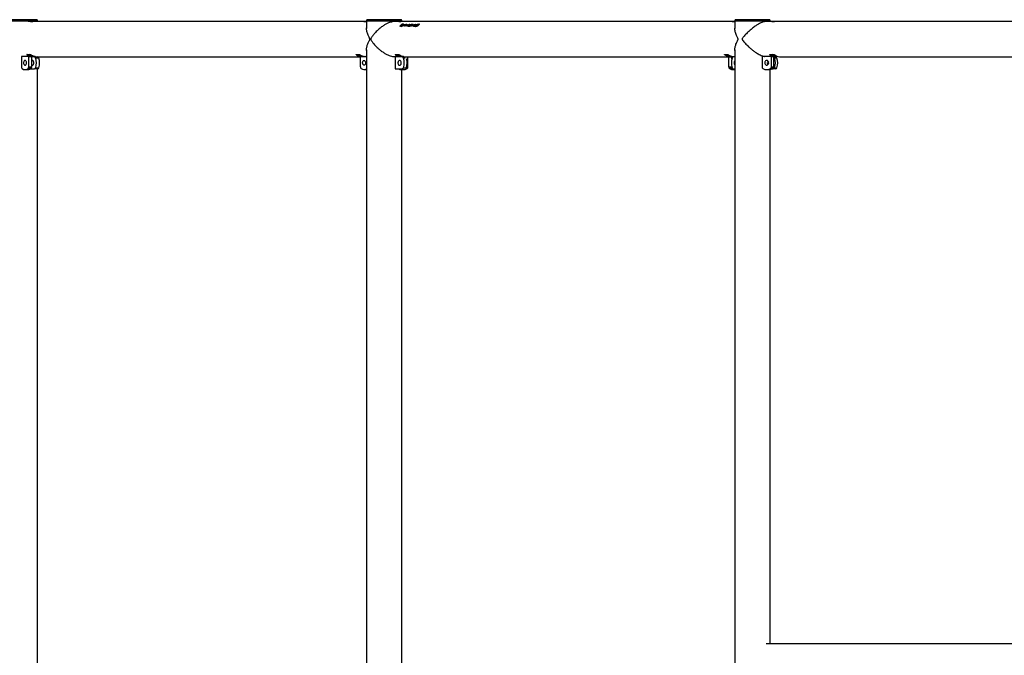
# Model space of a CAD drawing. Units: millimetres. Extents: x 0 to 5940, y 0 to 4206.
# Drawn here: x 861 to 1109, y 808 to 968 of the extents above; entities that cross this region are included whole.
import ezdxf

# ---------------------------------------------------------------- set-up
doc = ezdxf.new("R2010")
doc.units = ezdxf.units.MM
doc.header["$LTSCALE"] = 100

msp = doc.modelspace()

# ---------------------------------------------------------------- linework, layer by layer
at = {"color": 8, "linetype": 'Continuous', "lineweight": 25}
for p, q in [((865.15, 967.99), (856.25, 967.99)), ((949.02, 967.99), (948.06, 967.99)), ((956.96, 967.99), (949.02, 967.99)), ((1042.22, 967.99), (1040.88, 967.99)), ((1049.78, 967.99), (1042.22, 967.99)), ((862.56, 959.34), (862.56, 959.42)), ((863.24, 959.32), (863.49, 959.32)), ((945.53, 959.34), (945.53, 959.42)), ((955.37, 959.34), (955.37, 959.42)), ((956.31, 959.32), (956.05, 959.32)), ((957.7, 958.52), (957.39, 958.52)), ((1038.35, 959.34), (1038.35, 959.42)), ((1049.73, 959.34), (1049.73, 959.42)), ((1050.26, 959.32), (1050.55, 959.32)), ((958.32, 955.88), (957.98, 955.88)), ((958.18, 956.33), (958.5, 956.33)), ((1039.34, 956.33), (1040.12, 956.33)), ((1040.3, 955.88), (1039.52, 955.88))]:
    msp.add_line(p, q, dxfattribs=at)
at = {"color": 7, "linetype": 'Continuous', "lineweight": 25}
for p, q in [((865.15, 967.79), (856.25, 967.79)), ((864.95, 968.19), (856.45, 968.19)), ((863.82, 967.74), (862.79, 967.74)), ((947.84, 967.74), (864.37, 967.74)), ((865.15, 967.79), (865.15, 967.99)), ((865.15, 967.74), (865.15, 967.79)), ((948.07, 967.74), (947.84, 967.74)), ((948.06, 967.99), (948.06, 967.79)), ((949.02, 967.79), (948.06, 967.79)), ((948.07, 967.79), (948.07, 966)), ((949.18, 968.19), (948.26, 968.19)), ((956.96, 967.79), (949.02, 967.79)), ((956.76, 968.19), (949.18, 968.19)), ((956.63, 967.74), (955.26, 967.74)), ((956.96, 967.79), (956.96, 967.99)), ((956.96, 967.73), (956.96, 967.79)), ((957.19, 967.74), (956.96, 967.74)), ((1040.66, 967.74), (957.19, 967.74)), ((1040.88, 967.99), (1040.88, 967.79)), ((1040.88, 967.79), (1040.88, 965.97)), ((1042.22, 967.79), (1040.88, 967.79)), ((1042.36, 968.19), (1041.08, 968.19)), ((1049.78, 967.79), (1042.22, 967.79)), ((1049.58, 968.19), (1042.36, 968.19)), ((1050.55, 967.74), (1048.82, 967.74)), ((1049.77, 967.74), (1049.77, 967.79)), ((1049.78, 967.79), (1049.78, 967.99)), ((1235.83, 967.74), (1051.26, 967.74)), ((863.38, 967.71), (863.94, 967.71)), ((947.41, 967.71), (947.97, 967.71)), ((947.97, 967.71), (948.07, 967.72)), ((956.2, 967.71), (956.75, 967.71)), ((956.59, 966.49), (956.51, 966.49)), ((956.76, 966.53), (956.75, 966.56)), ((956.75, 966.56), (956.76, 966.54)), ((956.77, 966.52), (956.76, 966.54)), ((956.81, 966.5), (956.76, 966.53)), ((956.8, 966.43), (956.76, 966.43)), ((956.81, 966.5), (956.83, 966.48)), ((956.86, 966.64), (956.86, 966.64)), ((956.86, 966.63), (956.87, 966.63)), ((956.87, 966.68), (956.88, 966.67)), ((956.87, 966.63), (956.91, 966.61)), ((956.87, 966.63), (956.88, 966.61)), ((956.88, 966.61), (956.92, 966.6)), ((956.91, 966.61), (956.92, 966.6)), ((956.94, 966.65), (956.99, 966.65)), ((956.94, 966.65), (956.95, 966.63)), ((956.95, 966.63), (956.97, 966.63)), ((956.95, 966.61), (956.96, 966.6)), ((957.02, 966.69), (956.98, 966.69)), ((957.02, 966.87), (957.11, 966.87)), ((957.02, 966.87), (957.03, 966.86)), ((957.02, 966.73), (957.03, 966.72)), ((957.03, 966.86), (957.12, 966.86)), ((957.03, 966.65), (957.14, 966.65)), ((957.03, 966.65), (957.04, 966.63)), ((957.04, 966.63), (957.12, 966.63)), ((957.15, 966.91), (957.06, 966.91)), ((957.17, 966.69), (957.07, 966.69)), ((957.11, 966.87), (957.12, 966.86)), ((957.12, 967.09), (957.2, 967.09)), ((957.12, 967.09), (957.13, 967.07)), ((957.13, 967.07), (957.18, 967.07)), ((957.13, 966.84), (957.14, 966.83)), ((957.16, 966.82), (957.17, 966.81)), ((957.17, 966.87), (957.21, 966.87)), ((957.17, 966.87), (957.17, 966.85)), ((957.17, 966.85), (957.19, 966.85)), ((957.17, 966.81), (957.21, 966.77)), ((957.17, 966.62), (957.29, 966.74)), ((957.17, 966.62), (957.18, 966.61)), ((957.18, 966.96), (957.18, 966.97)), ((957.18, 966.61), (957.29, 966.73)), ((957.25, 966.91), (957.2, 966.91)), ((957.24, 966.92), (957.23, 966.93)), ((957.29, 966.74), (957.29, 966.73)), ((957.43, 966.61), (957.32, 966.61)), ((957.34, 967), (957.33, 967.02)), ((957.35, 966.88), (957.34, 966.9)), ((957.38, 967), (957.38, 967.02)), ((957.41, 967.08), (957.45, 967.08)), ((957.42, 967.06), (957.41, 967.08)), ((957.41, 966.71), (957.42, 966.7)), ((957.42, 967.06), (957.43, 967.06)), ((957.44, 966.99), (957.44, 966.97)), ((957.45, 966.97), (957.44, 966.99)), ((957.61, 966.91), (957.72, 967.01)), ((957.61, 966.91), (957.62, 966.9)), ((957.62, 966.9), (957.73, 966.99)), ((957.72, 967.01), (957.84, 967.01)), ((957.72, 967.01), (957.73, 966.99)), ((957.73, 966.99), (957.82, 966.99)), ((957.73, 966.72), (957.73, 966.71)), ((957.73, 966.71), (957.74, 966.7)), ((957.75, 966.71), (957.76, 966.69)), ((957.81, 966.69), (957.8, 966.71)), ((957.92, 966.62), (958.03, 966.74)), ((957.92, 966.62), (957.93, 966.61)), ((957.93, 966.61), (958.04, 966.73)), ((958.03, 966.74), (958.04, 966.73)), ((958.05, 966.92), (958.04, 966.94)), ((958.18, 966.61), (958.07, 966.61)), ((958.14, 967), (958.13, 967.02)), ((958.16, 966.71), (958.17, 966.7)), ((958.23, 966.62), (958.35, 966.74)), ((958.23, 966.62), (958.24, 966.61)), ((958.24, 966.61), (958.36, 966.73)), ((958.35, 966.74), (958.36, 966.73)), ((958.36, 966.91), (958.47, 967.01)), ((958.36, 966.91), (958.37, 966.9)), ((958.37, 966.9), (958.48, 966.99)), ((958.49, 966.61), (958.39, 966.61)), ((958.47, 967.01), (958.59, 967.01)), ((958.47, 967.01), (958.48, 966.99)), ((958.48, 966.99), (958.57, 966.99)), ((958.48, 966.71), (958.49, 966.7)), ((958.8, 966.51), (958.48, 966.51)), ((958.57, 966.62), (958.79, 966.62)), ((958.57, 966.62), (958.58, 966.6)), ((958.58, 966.6), (958.8, 966.6)), ((958.89, 966.73), (958.67, 966.73)), ((958.68, 966.91), (958.79, 967.01)), ((958.68, 966.91), (958.69, 966.9)), ((958.69, 966.9), (958.8, 966.99)), ((958.77, 966.82), (958.99, 966.82)), ((958.77, 966.82), (958.78, 966.81)), ((958.78, 966.81), (959, 966.81)), ((958.79, 967.01), (958.9, 967.01)), ((958.79, 967.01), (958.8, 966.99)), ((958.79, 966.62), (958.8, 966.6)), ((958.8, 966.99), (958.88, 966.99)), ((959.1, 966.92), (958.87, 966.92)), ((958.98, 966.49), (958.87, 966.49)), ((958.89, 966.73), (958.9, 966.71)), ((958.97, 967.01), (959.3, 967.01)), ((958.97, 967.01), (958.98, 966.99)), ((958.98, 966.99), (959.28, 966.99)), ((958.99, 966.82), (959, 966.81)), ((959.1, 966.92), (959.1, 966.91)), ((959.3, 966.76), (959.31, 966.75)), ((959.38, 967.01), (959.49, 967.01)), ((959.38, 967.01), (959.39, 966.99)), ((959.39, 966.99), (959.47, 966.99)), ((959.46, 966.83), (959.56, 966.86)), ((959.5, 966.86), (959.46, 966.83)), ((959.46, 966.83), (959.47, 966.81)), ((959.47, 966.81), (959.53, 966.83)), ((959.53, 966.61), (960.07, 967.01)), ((959.64, 966.61), (959.53, 966.61)), ((959.56, 967.01), (959.66, 967.01)), ((959.56, 967.01), (959.57, 966.99)), ((959.56, 966.61), (960.07, 966.99)), ((959.57, 966.99), (959.64, 966.99)), ((959.59, 966.95), (959.6, 966.94)), ((959.64, 966.86), (959.63, 966.87)), ((959.89, 966.81), (959.64, 966.61)), ((959.72, 966.93), (959.71, 966.95)), ((959.8, 967), (959.79, 967.02)), ((959.81, 966.61), (959.94, 966.81)), ((959.92, 966.61), (959.81, 966.61)), ((959.83, 966.61), (959.95, 966.8)), ((960.21, 966.51), (959.88, 966.51)), ((960.04, 966.93), (959.89, 966.81)), ((960.19, 967.01), (959.92, 966.61)), ((959.94, 966.81), (960.04, 966.93)), ((959.94, 966.81), (959.95, 966.8)), ((959.95, 966.8), (960.05, 966.92)), ((959.97, 966.62), (960.2, 966.62)), ((959.97, 966.62), (959.98, 966.6)), ((959.98, 966.6), (960.21, 966.6)), ((960.04, 966.93), (960.05, 966.92)), ((960.07, 967.01), (960.19, 967.01)), ((960.07, 967.01), (960.07, 966.99)), ((960.07, 966.99), (960.18, 966.99)), ((960.3, 966.73), (960.07, 966.73)), ((960.17, 966.82), (960.39, 966.82)), ((960.17, 966.82), (960.18, 966.81)), ((960.18, 966.81), (960.4, 966.81)), ((960.2, 966.62), (960.21, 966.6)), ((960.5, 966.92), (960.28, 966.92)), ((960.3, 966.73), (960.31, 966.71)), ((960.37, 966.53), (960.36, 966.56)), ((960.36, 966.56), (960.37, 966.54)), ((960.37, 967.01), (960.7, 967.01)), ((960.37, 967.01), (960.38, 966.99)), ((960.38, 966.52), (960.37, 966.54)), ((960.42, 966.5), (960.37, 966.53)), ((960.41, 966.43), (960.37, 966.43)), ((960.38, 966.99), (960.68, 966.99)), ((960.39, 966.82), (960.4, 966.81)), ((960.42, 966.5), (960.43, 966.48)), ((960.47, 966.68), (960.49, 966.67)), ((960.47, 966.64), (960.47, 966.64)), ((960.47, 966.63), (960.48, 966.63)), ((960.48, 966.63), (960.52, 966.61)), ((960.48, 966.63), (960.49, 966.61)), ((960.49, 966.61), (960.53, 966.6)), ((960.5, 966.92), (960.51, 966.91)), ((960.52, 966.61), (960.53, 966.6)), ((960.55, 966.65), (960.59, 966.65)), ((960.55, 966.65), (960.56, 966.63)), ((960.56, 966.63), (960.58, 966.63)), ((960.56, 966.61), (960.57, 966.6)), ((960.63, 966.69), (960.59, 966.69)), ((960.63, 966.87), (960.72, 966.87)), ((960.63, 966.87), (960.64, 966.86)), ((960.63, 966.73), (960.64, 966.72)), ((960.64, 966.86), (960.73, 966.86)), ((960.64, 966.65), (960.75, 966.65)), ((960.64, 966.65), (960.65, 966.63)), ((960.65, 966.63), (960.73, 966.63)), ((960.76, 966.91), (960.67, 966.91)), ((960.78, 966.69), (960.68, 966.69)), ((960.77, 966.49), (960.69, 966.49)), ((960.72, 966.87), (960.73, 966.86)), ((960.74, 966.84), (960.75, 966.83)), ((960.77, 966.87), (960.82, 966.87)), ((960.77, 966.87), (960.78, 966.85)), ((960.77, 966.82), (960.78, 966.81)), ((960.79, 966.96), (960.78, 966.97)), ((960.78, 966.85), (960.8, 966.85)), ((960.78, 966.81), (960.82, 966.77)), ((960.86, 966.91), (960.81, 966.91)), ((960.85, 966.92), (960.84, 966.93)), ((960.95, 967), (960.94, 967.02)), ((960.96, 966.88), (960.95, 966.9)), ((960.99, 967), (960.98, 967.02)), ((961.02, 967.08), (961.06, 967.08)), ((961.02, 967.06), (961.02, 967.08)), ((961.02, 967.06), (961.04, 967.06)), ((961.05, 966.99), (961.05, 966.97)), ((961.06, 966.97), (961.05, 966.99)), ((961.3, 967.09), (961.38, 967.09)), ((961.3, 967.09), (961.31, 967.07)), ((961.31, 967.07), (961.37, 967.07)), ((1040.22, 967.71), (1040.78, 967.71)), ((1040.78, 967.71), (1040.88, 967.72)), ((1050.21, 967.71), (1050.92, 967.71)), ((948.07, 960.62), (948.07, 685.9)), ((1040.88, 960.63), (1040.88, 762.33)), ((862.94, 958.9), (861.08, 958.9)), ((861.08, 958.9), (861.08, 956.33)), ((862.53, 959.42), (863.28, 959.42)), ((862.94, 956.33), (862.94, 958.9)), ((862.94, 958.9), (863.72, 958.9)), ((863.49, 959.32), (863.23, 959.42)), ((863.28, 959.3), (863.55, 959.3)), ((863.54, 959.31), (863.49, 959.32)), ((863.72, 959.2), (863.65, 959.2)), ((863.65, 958.9), (863.65, 959.2)), ((864.57, 958.9), (863.72, 958.9)), ((863.72, 956.33), (863.72, 958.9)), ((864.43, 958.8), (863.72, 958.8)), ((864.43, 958.8), (865.24, 958.8)), ((865.5, 958.52), (864.69, 958.52)), ((865.08, 958.85), (946.53, 958.85)), ((865.15, 958.8), (865.15, 958.85)), ((945.51, 959.42), (946.25, 959.42)), ((946.53, 956.33), (946.53, 958.9)), ((946.53, 958.9), (948.07, 958.9)), ((947.47, 958.91), (948.07, 958.91)), ((947.72, 958.91), (947.65, 958.9)), ((954.64, 958.91), (956.38, 958.91)), ((955.27, 958.8), (955.27, 955.8)), ((957.08, 958.8), (955.27, 958.8)), ((955.33, 958.89), (955.86, 958.89)), ((955.33, 958.8), (955.33, 958.89)), ((955.35, 959.42), (956.09, 959.42)), ((955.69, 958.89), (955.69, 958.8)), ((957.38, 958.9), (955.86, 958.9)), ((955.86, 958.9), (955.86, 958.8)), ((956.05, 959.42), (956.31, 959.32)), ((956.1, 959.3), (956.36, 959.3)), ((956.31, 959.32), (956.36, 959.31)), ((956.51, 959.22), (956.38, 959.22)), ((956.38, 958.91), (956.38, 959.22)), ((957.31, 958.91), (956.38, 958.91)), ((956.96, 958.9), (956.96, 958.91)), ((957.08, 958.8), (957.42, 958.8)), ((957.71, 958.47), (957.71, 958.86)), ((957.9, 958.85), (1039.94, 958.85)), ((958.5, 956.33), (958.5, 958.85)), ((1038.32, 959.42), (1039.06, 959.42)), ((1039.34, 956.33), (1039.34, 958.85)), ((1040.13, 958.31), (1040.13, 958.86)), ((1040.36, 958.9), (1040.88, 958.9)), ((1040.88, 958.8), (1040.47, 958.8)), ((1050.1, 958.9), (1047.74, 958.9)), ((1047.74, 958.9), (1047.74, 956.33)), ((1049.75, 959.42), (1050.69, 959.42)), ((1050.1, 956.33), (1050.1, 958.9)), ((1050.1, 958.9), (1050.72, 958.9)), ((1050.3, 959.3), (1050.63, 959.3)), ((1050.55, 959.32), (1050.35, 959.42)), ((1051.09, 959.2), (1050.58, 959.2)), ((1050.58, 958.9), (1050.58, 959.2)), ((1051.39, 958.9), (1050.72, 958.9)), ((1050.72, 956.33), (1050.72, 958.9)), ((1050.72, 958.8), (1051.16, 958.8)), ((1051.51, 958.52), (1050.89, 958.52)), ((1051.39, 958.9), (1051.39, 959.03)), ((1052.16, 958.85), (1234.82, 958.85)), ((862.01, 955.6), (862.79, 955.6)), ((863.55, 955.88), (862.76, 955.88)), ((862.94, 956.33), (863.72, 956.33)), ((863.44, 955.8), (864.43, 955.8)), ((865.24, 955.8), (864.43, 955.8)), ((864.69, 956.08), (865.5, 956.08)), ((865.15, 760.89), (865.15, 955.8)), ((947.46, 955.6), (948.07, 955.6)), ((955.27, 955.8), (957.08, 955.8)), ((956.79, 955.6), (957.57, 955.6)), ((956.96, 685.9), (956.96, 955.6)), ((957.42, 955.8), (957.08, 955.8)), ((957.39, 956.08), (958.11, 956.08)), ((1040.27, 955.6), (1040.88, 955.6)), ((1040.47, 955.8), (1040.88, 955.8)), ((1048.92, 955.6), (1049.54, 955.6)), ((1049.77, 810.81), (1049.77, 955.62)), ((1050.5, 955.88), (1049.88, 955.88)), ((1050.1, 956.33), (1050.72, 956.33)), ((1050.36, 955.8), (1050.54, 955.8)), ((1051.16, 955.8), (1050.54, 955.8)), ((1050.89, 956.08), (1051.51, 956.08)), ((1237.32, 810.81), (1048.82, 810.81))]:
    msp.add_line(p, q, dxfattribs=at)
at = {"color": 7, "linetype": 'Continuous', "lineweight": 25, "flags": 128}
for points in [[(957.08, 966.69), (957.08, 966.7), (957.07, 966.71)], [(957.11, 966.85), (957.12, 966.85), (957.12, 966.84)], [(957.29, 966.73), (957.3, 966.72), (957.3, 966.71)], [(957.34, 966.9), (957.34, 966.91), (957.33, 966.92)], [(958.04, 966.73), (958.05, 966.72), (958.05, 966.71)], [(958.06, 966.91), (958.05, 966.92), (958.05, 966.93)], [(958.36, 966.73), (958.36, 966.72), (958.37, 966.71)], [(959.36, 966.7), (959.37, 966.7), (959.37, 966.69)], [(959.46, 966.83), (959.46, 966.83), (959.46, 966.83), (959.46, 966.83), (959.46, 966.83), (959.46, 966.83), (959.46, 966.83), (959.46, 966.83), (959.46, 966.83)], [(960.69, 966.69), (960.68, 966.7), (960.68, 966.71)], [(960.72, 966.85), (960.73, 966.85), (960.73, 966.84)], [(960.95, 966.9), (960.95, 966.91), (960.94, 966.92)], [(862.01, 956.7), (862.1, 956.72), (862.19, 956.77), (862.26, 956.86), (862.32, 956.98), (862.36, 957.11), (862.38, 957.26), (862.37, 957.41), (862.34, 957.56), (862.29, 957.68), (862.23, 957.79), (862.15, 957.86), (862.05, 957.89), (861.96, 957.89), (861.87, 957.86), (861.79, 957.79), (861.72, 957.68), (861.67, 957.56), (861.64, 957.41), (861.64, 957.26), (861.66, 957.11), (861.69, 956.98), (861.75, 956.86), (861.83, 956.77), (861.92, 956.72), (862.01, 956.7)], [(864.21, 957.3), (864.2, 957.45), (864.16, 957.59), (864.11, 957.71), (864.04, 957.81), (863.96, 957.87), (863.88, 957.9), (863.79, 957.89), (863.72, 957.86)], [(947.46, 956.7), (947.37, 956.72), (947.28, 956.77), (947.2, 956.86), (947.14, 956.98), (947.11, 957.11), (947.09, 957.26), (947.09, 957.41), (947.12, 957.56), (947.17, 957.68), (947.24, 957.79), (947.32, 957.86), (947.41, 957.89), (947.5, 957.89), (947.59, 957.86), (947.68, 957.79), (947.74, 957.68), (947.79, 957.56), (947.82, 957.41), (947.83, 957.26), (947.81, 957.11), (947.77, 956.98), (947.71, 956.86), (947.64, 956.77), (947.55, 956.72), (947.46, 956.7)], [(956.82, 957.3), (956.8, 957.45), (956.76, 957.59), (956.7, 957.71), (956.62, 957.81), (956.53, 957.87), (956.42, 957.9), (956.32, 957.89), (956.22, 957.84), (956.13, 957.76), (956.06, 957.65), (956.01, 957.52), (955.98, 957.37), (955.98, 957.22), (956.01, 957.08), (956.06, 956.95), (956.13, 956.84), (956.22, 956.76), (956.32, 956.71), (956.42, 956.7), (956.53, 956.73), (956.62, 956.79), (956.7, 956.89), (956.76, 957.01), (956.8, 957.15), (956.82, 957.3)], [(1048.92, 956.7), (1049.04, 956.72), (1049.15, 956.77), (1049.24, 956.86), (1049.32, 956.98), (1049.37, 957.11), (1049.39, 957.26), (1049.38, 957.41), (1049.35, 957.56), (1049.28, 957.68), (1049.2, 957.79), (1049.09, 957.86), (1048.98, 957.89), (1048.86, 957.89), (1048.75, 957.86), (1048.64, 957.79), (1048.56, 957.68), (1048.49, 957.56), (1048.46, 957.41), (1048.45, 957.26), (1048.47, 957.11), (1048.52, 956.98), (1048.6, 956.86), (1048.69, 956.77), (1048.8, 956.72), (1048.92, 956.7)], [(1051.57, 958.95), (1051.5, 958.93), (1051.39, 958.9)], [(863.72, 956.74), (863.79, 956.71), (863.88, 956.7), (863.96, 956.73), (864.04, 956.79), (864.11, 956.89), (864.16, 957.01), (864.2, 957.15), (864.21, 957.3)]]:
    msp.add_lwpolyline(points, dxfattribs=at)
at = {"color": 7, "linetype": 'Continuous', "lineweight": 25}
for centre, radius, start, end in [((863.82, 964.99), 2.75, 84.1878, 99.0373), ((864.37, 964.98), 2.75, 90.0085, 99.032), ((864.95, 967.99), 0.2, 0, 90), ((947.84, 964.99), 2.75, 85.2735, 99.0374), ((948.26, 967.99), 0.2, 90, 180), ((956.63, 964.99), 2.75, 84.1882, 99.0373), ((957.19, 964.98), 2.75, 90.0085, 99.032), ((956.76, 967.99), 0.2, 0, 90), ((1040.66, 964.99), 2.75, 85.2735, 99.0374), ((1041.08, 967.99), 0.2, 90, 180), ((1049.58, 967.99), 0.2, 0, 90), ((1050.55, 966.03), 1.71, 78.5449, 101.4551), ((1051.26, 966.02), 1.72, 90.0279, 101.439), ((959.76, 964.01), 3.94, 137.2366, 139.6801), ((959.77, 963.99), 3.94, 137.8185, 139.6774), ((959.98, 963.91), 4.09, 140.7579, 141.9956), ((959.97, 963.91), 4.07, 140.7576, 141.744), ((960.03, 963.91), 4.09, 140.7426, 141.9957), ((959.86, 964.01), 3.93, 137.9476, 138.6444), ((959.86, 964.01), 3.91, 137.9476, 138.6444), ((959.91, 964.01), 3.93, 137.9476, 138.6601), ((959.8, 964.07), 3.85, 136.1958, 137.1838), ((959.8, 964.07), 3.83, 136.1953, 136.8731), ((959.85, 964.06), 3.86, 136.4778, 137.1833), ((959.7, 964.17), 3.71, 133.2262, 133.8882), ((959.7, 964.17), 3.69, 133.2262, 133.8882), ((959.75, 964.16), 3.72, 133.227, 134.2904), ((959.66, 964.22), 3.64, 131.7475, 132.4338), ((959.65, 964.22), 3.62, 131.7471, 132.0522), ((959.7, 964.22), 3.64, 131.601, 132.434), ((960.25, 964.03), 3.9, 136.6704, 138.7108), ((959.57, 964.32), 3.51, 128.1196, 129.706), ((959.83, 964.22), 3.64, 130.9509, 133.3624), ((959.57, 964.31), 3.49, 128.1196, 129.706), ((960.25, 964.03), 3.88, 136.6697, 138.4191), ((959.62, 964.32), 3.51, 128.1196, 129.706), ((960.25, 964.14), 3.75, 130.0327, 138.7843), ((960.59, 964.03), 3.91, 136.7504, 138.9278), ((960.64, 964.03), 3.91, 136.7504, 138.9278), ((960.64, 964.02), 3.89, 136.7504, 138.9278), ((960.36, 964.26), 3.58, 129.6736, 131.6039), ((960.41, 964.26), 3.58, 129.6737, 131.6206), ((960.41, 964.26), 3.56, 129.6737, 131.6206), ((961, 964.03), 3.9, 136.6704, 138.7108), ((961, 964.03), 3.88, 136.6697, 138.4191), ((960.99, 964.14), 3.75, 130.0327, 138.7843), ((961.32, 964.03), 3.9, 136.6704, 138.7108), ((961.31, 964.03), 3.88, 136.6697, 138.4191), ((961.57, 963.97), 4, 138.5565, 140.543), ((961.31, 964.14), 3.75, 130.0327, 138.7843), ((961.56, 963.97), 3.97, 138.5559, 140.2739), ((961.41, 964.11), 3.79, 134.3328, 136.3494), ((961.41, 964.11), 3.77, 134.3321, 136.026), ((961.71, 964.04), 3.89, 136.3504, 138.5574), ((961.74, 964.11), 3.79, 130.0706, 140.653), ((961.71, 964.04), 3.87, 136.3504, 138.5574), ((961.83, 964.1), 3.8, 130.0806, 141.0927), ((961.28, 964.25), 3.59, 129.9577, 132.0466), ((961.82, 964.1), 3.78, 130.0775, 140.8212), ((961.28, 964.25), 3.57, 129.9569, 131.6567), ((961.94, 964.1), 3.8, 130.0806, 141.0927), ((961.57, 964.18), 3.69, 132.0476, 134.3339), ((961.56, 964.18), 3.67, 132.0476, 134.3339), ((961.92, 964.19), 3.67, 129.9855, 135.6093), ((961.92, 964.19), 3.66, 129.9855, 135.6093), ((962.14, 964.15), 3.74, 133.52, 135.0561), ((962.37, 964.07), 3.85, 135.5362, 137.6253), ((962.17, 964.16), 3.72, 133.1489, 134.7381), ((961.95, 964.27), 3.58, 129.9551, 131.2914), ((962.16, 964.16), 3.7, 133.1475, 134.1496), ((962.02, 964.27), 3.58, 129.8881, 131.275), ((962.07, 964.27), 3.57, 129.6895, 131.3589), ((962.07, 964.26), 3.56, 129.6895, 131.3589), ((962.97, 963.97), 4, 138.5565, 140.543), ((962.96, 963.97), 3.97, 138.5559, 140.2739), ((962.82, 964.11), 3.79, 134.3328, 136.3494), ((962.81, 964.11), 3.77, 134.3321, 136.026), ((963.11, 964.04), 3.89, 136.3504, 138.5574), ((963.14, 964.11), 3.79, 130.0706, 140.653), ((963.11, 964.04), 3.87, 136.3504, 138.5574), ((962.68, 964.25), 3.59, 129.9577, 132.0466), ((962.68, 964.25), 3.57, 129.9569, 131.6567), ((963.37, 964.01), 3.94, 137.2366, 139.6801), ((963.37, 964), 3.94, 137.7479, 139.6776), ((963.59, 963.91), 4.09, 140.7579, 141.9956), ((962.97, 964.18), 3.69, 132.0476, 134.3339), ((963.58, 963.91), 4.07, 140.7576, 141.744), ((962.97, 964.18), 3.67, 132.0476, 134.3339), ((963.63, 963.91), 4.09, 140.7426, 141.9957), ((963.47, 964.01), 3.93, 137.9476, 138.6444), ((963.47, 964.01), 3.91, 137.9476, 138.6444), ((963.51, 964.01), 3.93, 137.9476, 138.6601), ((963.41, 964.07), 3.85, 136.1958, 137.1838), ((963.41, 964.07), 3.83, 136.1953, 136.8731), ((963.46, 964.06), 3.86, 136.4778, 137.1833), ((963.31, 964.17), 3.71, 133.2262, 133.8882), ((963.31, 964.17), 3.69, 133.2262, 133.8882), ((963.36, 964.16), 3.72, 133.227, 134.2904), ((963.27, 964.22), 3.64, 131.7475, 132.4338), ((963.26, 964.22), 3.62, 131.7471, 132.0522), ((963.31, 964.22), 3.64, 131.601, 132.434), ((963.18, 964.32), 3.51, 128.1196, 129.706), ((963.44, 964.22), 3.64, 130.9509, 133.3624), ((963.18, 964.31), 3.49, 128.1196, 129.706), ((963.23, 964.32), 3.51, 128.1196, 129.706), ((864.21, 961.84), 3, 236.4217, 259.0529), ((864.19, 961.87), 2.73, 243.9111, 258.4513), ((865.11, 961.75), 2.91, 236.122, 269.5879), ((864.36, 958.48), 0.33, 7.2336, 79.0875), ((860.28, 957.3), 4.58, 344.5761, 15.4239), ((865.17, 958.48), 0.33, 7.2336, 79.0875), ((861.09, 957.3), 4.58, 344.5761, 15.4239), ((947.19, 961.83), 2.99, 236.3784, 258.8638), ((947.16, 961.85), 2.7, 243.8473, 261.0832), ((948.13, 961.85), 3.01, 236.4614, 257.4461), ((957.04, 961.85), 3.01, 236.4614, 257.4461), ((957.01, 961.89), 2.75, 243.9376, 256.7138), ((957.92, 961.75), 2.91, 236.122, 269.5879), ((957.04, 958.44), 0.365, 12.7397, 83.587), ((953.71, 957.3), 3.88, 341.6976, 18.3024), ((954.41, 957.3), 3.89, 341.7367, 15.2667), ((1039.95, 961.72), 2.86, 235.9777, 280.417), ((1039.97, 961.85), 2.7, 243.8473, 261.0831), ((1040.93, 961.84), 3, 236.4217, 259.0529), ((1044.25, 957.3), 4.24, 163.3295, 196.6705), ((1040.52, 958.46), 0.344, 98.7693, 170.3697), ((1041.44, 957.33), 0.729, 139.4732, 182.3413), ((1051.1, 960.95), 2.11, 229.3343, 255.7258), ((1051.06, 961.01), 1.87, 237.9513, 255.2419), ((1050.63, 959.52), 0.22, 248.262, 322.6782), ((1050.46, 958.36), 0.459, 19.3505, 56.1178), ((1047.63, 957.3), 3.48, 339.524, 20.476), ((1052.21, 960.81), 1.96, 228.4593, 268.7505), ((1051.13, 958.4), 0.399, 16.7677, 86.0815), ((1048.25, 957.3), 3.48, 339.524, 20.476), ((861.66, 956.29), 0.579, 176.559, 225.8892), ((862.01, 956.77), 1.17, 229.8813, 310.1187), ((862.36, 956.29), 0.579, 314.1108, 3.441), ((862.77, 956.82), 1.22, 271.1382, 309.443), ((863.14, 956.29), 0.579, 314.1108, 3.441), ((864.36, 956.12), 0.33, 280.9125, 352.7664), ((865.17, 956.12), 0.33, 280.9125, 352.7664), ((947.11, 956.29), 0.579, 176.559, 225.8892), ((947.45, 956.76), 1.16, 229.5995, 302.1535), ((956.79, 956.75), 1.15, 235.8576, 304.1588), ((957.5, 957.3), 0.813, 156.9374, 203.0626), ((957.04, 956.16), 0.365, 276.413, 347.2603), ((957.55, 956.82), 1.22, 271.1382, 309.443), ((957.73, 956.18), 0.388, 288.7658, 346.148), ((957.92, 956.29), 0.579, 314.1108, 3.441), ((1039.92, 956.29), 0.579, 176.559, 225.8892), ((1040.3, 956.82), 1.22, 230.557, 268.8618), ((1040.71, 956.29), 0.576, 180.8339, 223.5153), ((1040.52, 956.14), 0.344, 189.6303, 261.2307), ((1041.09, 956.83), 1.23, 235.0605, 260.2137), ((1041.44, 957.27), 0.729, 177.6587, 220.5268), ((1048.27, 956.31), 0.524, 177.6458, 234.8555), ((1048.92, 957.39), 1.79, 237.6883, 302.3117), ((1049.77, 957.3), 0.704, 139.9604, 220.0396), ((1050.05, 957.3), 0.743, 160.8095, 198.9927), ((1049.53, 957.42), 1.82, 270.3731, 302.0931), ((1049.57, 956.31), 0.524, 305.1445, 2.3542), ((1050.19, 956.31), 0.524, 305.1445, 2.3542), ((1050.51, 956.2), 0.399, 273.9185, 343.2323), ((1051.13, 956.2), 0.399, 273.9185, 343.2323)]:
    msp.add_arc(centre, radius, start, end, dxfattribs=at)
for points, knots in [([(955.26, 967.73), (955.19, 967.73), (954.98, 967.74), (954.58, 967.67), (954.1, 967.55), (953.56, 967.34), (952.95, 967.05), (952.37, 966.7), (951.88, 966.36), (951.48, 966.05), (951.09, 965.72), (950.71, 965.37), (950.34, 964.99), (949.94, 964.55), (949.61, 964.13), (949.38, 963.8), (949.26, 963.6), (949.19, 963.47), (949.16, 963.37), (949.15, 963.28), (949.17, 963.17), (949.27, 962.96), (949.45, 962.68), (949.73, 962.3), (950.08, 961.88), (950.5, 961.43), (950.97, 960.98), (951.51, 960.51), (952.02, 960.12), (952.5, 959.81), (952.93, 959.56), (953.45, 959.29), (954.05, 959.05), (954.44, 958.96), (954.64, 958.91)], [0, 0, 0, 0, 0.016772, 0.052184, 0.085304, 0.119199, 0.165553, 0.213237, 0.245221, 0.277213, 0.31009, 0.342972, 0.37912, 0.415466, 0.462889, 0.490828, 0.502135, 0.51351, 0.519988, 0.523716, 0.529417, 0.54231, 0.571433, 0.600738, 0.642259, 0.683776, 0.726568, 0.769348, 0.821624, 0.84837, 0.875111, 0.916188, 0.958317, 1, 1, 1, 1]), ([(1048.82, 967.73), (1048.77, 967.73), (1048.61, 967.74), (1048.29, 967.68), (1047.87, 967.55), (1047.38, 967.35), (1046.82, 967.06), (1046.26, 966.72), (1045.78, 966.38), (1045.37, 966.08), (1044.97, 965.75), (1044.57, 965.4), (1044.18, 965.04), (1043.8, 964.66), (1043.43, 964.28), (1043.13, 963.93), (1042.91, 963.65), (1042.79, 963.48), (1042.75, 963.35), (1042.74, 963.27), (1042.77, 963.15), (1042.91, 962.94), (1043.15, 962.64), (1043.49, 962.24), (1043.9, 961.82), (1044.36, 961.37), (1044.85, 960.93), (1045.41, 960.48), (1045.93, 960.1), (1046.39, 959.79), (1046.8, 959.54), (1047.29, 959.28), (1047.75, 959.08), (1048.11, 958.96), (1048.29, 958.92), (1048.38, 958.9)], [0, 0, 0, 0, 0.015023, 0.050313, 0.083191, 0.116842, 0.162633, 0.209739, 0.241309, 0.272887, 0.305339, 0.337796, 0.371877, 0.405961, 0.440688, 0.475415, 0.496125, 0.511163, 0.517113, 0.521744, 0.526364, 0.540063, 0.571592, 0.603317, 0.643809, 0.684296, 0.725999, 0.76769, 0.819208, 0.845568, 0.871922, 0.912488, 0.954096, 0.976914, 1, 1, 1, 1]), ([(948.07, 960.45), (948.07, 960.47), (948.06, 960.59), (948.08, 960.84), (948.12, 961.18), (948.21, 961.55), (948.33, 961.93), (948.48, 962.31), (948.64, 962.66), (948.78, 962.93), (948.86, 963.11), (948.89, 963.23), (948.89, 963.32), (948.87, 963.44), (948.78, 963.65), (948.63, 963.95), (948.45, 964.35), (948.29, 964.77), (948.16, 965.22), (948.09, 965.65), (948.05, 965.96), (948.07, 966.1), (948.07, 966.12)], [0, 0, 0, 0, 0.01301, 0.077186, 0.141371, 0.208768, 0.27617, 0.344845, 0.413518, 0.454473, 0.484211, 0.495978, 0.505135, 0.514273, 0.541363, 0.603712, 0.666451, 0.746524, 0.826589, 0.909059, 0.991506, 1, 1, 1, 1]), ([(956.51, 966.49), (956.52, 966.54), (956.56, 966.65), (956.71, 966.81), (956.89, 966.97), (957.04, 967.05), (957.12, 967.09)], [0, 0, 0, 0, 0.24941, 0.500187, 0.750704, 1, 1, 1, 1]), ([(956.52, 966.47), (956.53, 966.52), (956.57, 966.63), (956.72, 966.8), (956.89, 966.95), (957.05, 967.03), (957.13, 967.07)], [0, 0, 0, 0, 0.249498, 0.500187, 0.750611, 1, 1, 1, 1]), ([(957.2, 967.09), (957.13, 967.05), (956.98, 966.97), (956.81, 966.81), (956.66, 966.65), (956.61, 966.54), (956.59, 966.49)], [0, 0, 0, 0, 0.2501368, 0.5000389, 0.7499908, 1, 1, 1, 1]), ([(956.87, 966.68), (956.86, 966.67), (956.86, 966.65), (956.86, 966.64), (956.86, 966.63), (956.87, 966.63)], [0, 0, 0, 0, 0.499762, 0.749932, 1, 1, 1, 1]), ([(957.14, 966.65), (957.13, 966.64), (957.11, 966.62), (957.06, 966.58), (957, 966.54), (956.92, 966.51), (956.88, 966.5), (956.86, 966.5)], [0, 0, 0, 0, 0.125076, 0.250233, 0.500101, 0.749733, 1, 1, 1, 1]), ([(956.87, 966.63), (956.87, 966.62), (956.87, 966.62), (956.87, 966.62), (956.88, 966.61)], [0, 0, 0, 0, 0.198947, 1, 1, 1, 1]), ([(956.95, 966.61), (956.97, 966.61), (956.98, 966.62), (957, 966.63), (957.02, 966.63), (957.03, 966.64), (957.03, 966.65)], [0, 0, 0, 0, 0.499793, 0.619436, 0.749772, 1, 1, 1, 1]), ([(956.96, 966.6), (956.98, 966.6), (956.99, 966.6), (957.01, 966.61), (957.03, 966.62), (957.04, 966.63), (957.04, 966.63)], [0, 0, 0, 0, 0.500364, 0.620038, 0.750225, 1, 1, 1, 1]), ([(957.02, 966.73), (957, 966.75), (956.98, 966.76), (956.97, 966.8), (956.98, 966.82), (956.99, 966.84), (957.01, 966.86), (957.02, 966.87), (957.02, 966.87)], [0, 0, 0, 0, 0.499673, 0.624692, 0.749618, 0.874681, 0.937328, 1, 1, 1, 1]), ([(956.99, 966.76), (956.99, 966.76), (956.98, 966.77), (956.98, 966.78), (956.99, 966.8), (957, 966.83), (957.02, 966.84), (957.03, 966.85), (957.03, 966.86)], [0, 0, 0, 0, 0.13726, 0.353156, 0.56862, 0.784124, 0.892045, 1, 1, 1, 1]), ([(957.07, 966.69), (957.07, 966.69), (957.07, 966.69), (957.07, 966.69), (957.07, 966.69), (957.07, 966.7), (957.07, 966.71), (957.06, 966.72), (957.05, 966.72)], [0, 0, 0, 0, 0.062645, 0.063252, 0.067726, 0.079874, 0.499044, 1, 1, 1, 1]), ([(957.06, 966.91), (957.07, 966.91), (957.08, 966.92), (957.12, 966.95), (957.15, 966.96), (957.18, 966.97)], [0, 0, 0, 0, 0.250072, 0.50041, 1, 1, 1, 1]), ([(957.08, 966.69), (957.08, 966.69), (957.08, 966.7), (957.07, 966.7), (957.07, 966.7)], [0, 0, 0, 0, 0.080726, 1, 1, 1, 1]), ([(957.09, 966.91), (957.09, 966.91), (957.1, 966.91), (957.13, 966.93), (957.16, 966.95), (957.18, 966.96)], [0, 0, 0, 0, 0.05223, 0.36836, 1, 1, 1, 1]), ([(957.11, 966.87), (957.11, 966.87), (957.11, 966.86), (957.12, 966.85), (957.13, 966.84), (957.13, 966.84)], [0, 0, 0, 0, 0.249979, 0.499451, 1, 1, 1, 1]), ([(957.12, 966.84), (957.12, 966.84), (957.13, 966.83), (957.14, 966.83), (957.14, 966.83)], [0, 0, 0, 0, 0.131659, 1, 1, 1, 1]), ([(957.23, 966.93), (957.22, 966.93), (957.2, 966.93), (957.17, 966.92), (957.16, 966.91), (957.15, 966.91)], [0, 0, 0, 0, 0.50016, 0.750529, 1, 1, 1, 1]), ([(957.16, 966.82), (957.18, 966.81), (957.2, 966.79), (957.21, 966.76), (957.21, 966.74), (957.2, 966.71), (957.18, 966.69), (957.17, 966.69)], [0, 0, 0, 0, 0.499933, 0.625069, 0.749983, 0.874922, 1, 1, 1, 1]), ([(957.41, 966.71), (957.39, 966.69), (957.36, 966.66), (957.31, 966.63), (957.28, 966.62), (957.26, 966.6), (957.23, 966.6), (957.2, 966.6), (957.18, 966.6), (957.17, 966.61), (957.17, 966.62), (957.17, 966.62)], [0, 0, 0, 0, 0.24979, 0.374977, 0.437555, 0.500133, 0.624694, 0.749797, 0.874937, 0.937517, 1, 1, 1, 1]), ([(957.18, 966.97), (957.2, 966.98), (957.26, 967), (957.31, 967.01), (957.33, 967.02)], [0, 0, 0, 0, 0.500806, 1, 1, 1, 1]), ([(957.18, 966.96), (957.21, 966.97), (957.27, 966.99), (957.32, 967), (957.34, 967)], [0, 0, 0, 0, 0.500553, 1, 1, 1, 1]), ([(957.33, 966.86), (957.33, 966.87), (957.34, 966.9), (957.34, 966.92), (957.32, 966.93), (957.3, 966.94), (957.29, 966.94), (957.29, 966.94)], [0, 0, 0, 0, 0.2500291, 0.499875, 0.7496718, 0.8748054, 1, 1, 1, 1]), ([(957.29, 966.74), (957.29, 966.74), (957.29, 966.72), (957.31, 966.72), (957.33, 966.71), (957.35, 966.72), (957.38, 966.73), (957.41, 966.74), (957.44, 966.76), (957.49, 966.8), (957.53, 966.84), (957.57, 966.87), (957.6, 966.9), (957.61, 966.91)], [0, 0, 0, 0, 0.123878, 0.186338, 0.248824, 0.311228, 0.373576, 0.436022, 0.498627, 0.623419, 0.748943, 0.874498, 1, 1, 1, 1]), ([(957.3, 966.72), (957.3, 966.72), (957.3, 966.71), (957.32, 966.7), (957.34, 966.7), (957.36, 966.7), (957.39, 966.71), (957.42, 966.73), (957.45, 966.75), (957.5, 966.78), (957.54, 966.82), (957.58, 966.86), (957.61, 966.88), (957.62, 966.9)], [0, 0, 0, 0, 0.089553, 0.154586, 0.220613, 0.286368, 0.350911, 0.416499, 0.481682, 0.610987, 0.740662, 0.870332, 1, 1, 1, 1]), ([(957.38, 967.02), (957.39, 967.02), (957.42, 967.01), (957.43, 966.99), (957.44, 966.99)], [0, 0, 0, 0, 0.49976, 1, 1, 1, 1]), ([(957.38, 967), (957.4, 967), (957.43, 967), (957.44, 966.98), (957.44, 966.98)], [0, 0, 0, 0, 0.5906496, 1, 1, 1, 1]), ([(957.65, 966.6), (957.63, 966.6), (957.61, 966.6), (957.58, 966.61), (957.57, 966.64), (957.57, 966.67), (957.59, 966.7), (957.62, 966.75), (957.68, 966.82), (957.77, 966.89), (957.86, 966.95), (957.93, 966.98), (957.98, 967), (958.04, 967.02), (958.06, 967.02), (958.08, 967.02)], [0, 0, 0, 0, 0.062867, 0.125179, 0.187513, 0.249909, 0.310306, 0.375182, 0.500208, 0.625281, 0.750074, 0.812674, 0.875263, 0.937279, 1, 1, 1, 1]), ([(957.6, 966.6), (957.59, 966.61), (957.58, 966.62), (957.59, 966.65), (957.6, 966.69), (957.63, 966.74), (957.69, 966.8), (957.78, 966.87), (957.86, 966.93), (957.94, 966.96), (957.99, 966.99), (958.02, 966.99), (958.04, 967)], [0, 0, 0, 0, 0.060792, 0.140035, 0.215546, 0.296483, 0.456305, 0.614201, 0.771967, 0.851185, 0.930951, 1, 1, 1, 1]), ([(958.13, 967.02), (958.14, 967.02), (958.16, 967.02), (958.19, 967.01), (958.19, 966.98), (958.18, 966.95), (958.15, 966.89), (958.08, 966.82), (957.99, 966.74), (957.91, 966.68), (957.84, 966.64), (957.79, 966.61), (957.74, 966.6), (957.71, 966.6), (957.7, 966.6)], [0, 0, 0, 0, 0.062893, 0.125205, 0.185391, 0.250019, 0.366817, 0.49995, 0.624974, 0.749597, 0.812182, 0.874793, 0.937301, 1, 1, 1, 1]), ([(957.99, 966.94), (957.98, 966.94), (957.98, 966.94), (957.96, 966.93), (957.93, 966.92), (957.88, 966.9), (957.84, 966.86), (957.8, 966.83), (957.76, 966.79), (957.73, 966.75), (957.73, 966.73), (957.73, 966.71), (957.74, 966.71), (957.74, 966.71), (957.74, 966.71), (957.75, 966.71)], [0, 0, 0, 0, 0.031175, 0.062449, 0.125035, 0.249999, 0.372785, 0.500219, 0.625467, 0.750405, 0.874911, 0.93739, 0.968676, 0.984332, 1, 1, 1, 1]), ([(957.8, 966.71), (957.8, 966.71), (957.81, 966.71), (957.82, 966.71), (957.85, 966.73), (957.9, 966.75), (957.94, 966.79), (957.98, 966.83), (958.02, 966.86), (958.04, 966.9), (958.05, 966.92), (958.05, 966.93), (958.04, 966.94), (958.04, 966.94), (958.04, 966.94), (958.04, 966.94)], [0, 0, 0, 0, 0.0312157, 0.0624897, 0.1250123, 0.249681, 0.3746709, 0.4998807, 0.6250855, 0.7500231, 0.8748679, 0.9374273, 0.9686891, 0.9843378, 1, 1, 1, 1]), ([(957.81, 966.69), (957.81, 966.69), (957.82, 966.69), (957.83, 966.7), (957.86, 966.71), (957.91, 966.74), (957.95, 966.77), (957.99, 966.81), (958.02, 966.85), (958.05, 966.88), (958.06, 966.9), (958.06, 966.92), (958.05, 966.92), (958.05, 966.92), (958.05, 966.92), (958.05, 966.92)], [0, 0, 0, 0, 0.031312, 0.062663, 0.125275, 0.249976, 0.374845, 0.499893, 0.624936, 0.74976, 0.87463, 0.937267, 0.968596, 0.984289, 1, 1, 1, 1]), ([(958.16, 966.71), (958.14, 966.69), (958.11, 966.66), (958.06, 966.63), (958.03, 966.62), (958.01, 966.6), (957.98, 966.6), (957.95, 966.6), (957.93, 966.6), (957.92, 966.61), (957.92, 966.62), (957.92, 966.62)], [0, 0, 0, 0, 0.2497899, 0.3749772, 0.4375547, 0.5001327, 0.6246937, 0.7497973, 0.8749369, 0.9375166, 1, 1, 1, 1]), ([(958.03, 966.74), (958.04, 966.74), (958.04, 966.72), (958.06, 966.72), (958.08, 966.71), (958.1, 966.72), (958.13, 966.73), (958.16, 966.74), (958.19, 966.76), (958.24, 966.8), (958.28, 966.84), (958.32, 966.87), (958.35, 966.9), (958.36, 966.91)], [0, 0, 0, 0, 0.1238777, 0.1863381, 0.2488241, 0.311228, 0.373576, 0.4360223, 0.4986274, 0.6234187, 0.748943, 0.8744976, 1, 1, 1, 1]), ([(958.05, 966.72), (958.05, 966.72), (958.05, 966.71), (958.07, 966.7), (958.09, 966.7), (958.11, 966.7), (958.14, 966.71), (958.17, 966.73), (958.2, 966.75), (958.25, 966.78), (958.29, 966.82), (958.33, 966.86), (958.36, 966.88), (958.37, 966.9)], [0, 0, 0, 0, 0.089553, 0.154586, 0.220613, 0.286368, 0.350911, 0.416499, 0.481682, 0.610987, 0.740662, 0.870332, 1, 1, 1, 1]), ([(958.14, 967), (958.15, 967), (958.17, 967), (958.18, 966.99), (958.19, 966.99)], [0, 0, 0, 0, 0.5476628, 1, 1, 1, 1]), ([(958.48, 966.71), (958.46, 966.69), (958.42, 966.66), (958.38, 966.63), (958.35, 966.62), (958.32, 966.6), (958.29, 966.6), (958.27, 966.6), (958.25, 966.6), (958.23, 966.61), (958.23, 966.62), (958.23, 966.62)], [0, 0, 0, 0, 0.24979, 0.374977, 0.437555, 0.500133, 0.624694, 0.749797, 0.874937, 0.937517, 1, 1, 1, 1]), ([(958.35, 966.74), (958.35, 966.74), (958.36, 966.72), (958.38, 966.72), (958.4, 966.71), (958.42, 966.72), (958.44, 966.73), (958.47, 966.74), (958.51, 966.76), (958.55, 966.8), (958.6, 966.84), (958.64, 966.87), (958.67, 966.9), (958.68, 966.91)], [0, 0, 0, 0, 0.123878, 0.186338, 0.248824, 0.311228, 0.373576, 0.436022, 0.498627, 0.623419, 0.748943, 0.874498, 1, 1, 1, 1]), ([(958.36, 966.72), (958.37, 966.72), (958.37, 966.71), (958.39, 966.7), (958.41, 966.7), (958.43, 966.7), (958.46, 966.71), (958.48, 966.73), (958.52, 966.75), (958.56, 966.78), (958.61, 966.82), (958.65, 966.86), (958.68, 966.88), (958.69, 966.9)], [0, 0, 0, 0, 0.089553, 0.154586, 0.220613, 0.286368, 0.350911, 0.416499, 0.481682, 0.610987, 0.740662, 0.870332, 1, 1, 1, 1]), ([(959.53, 966.66), (959.48, 966.64), (959.4, 966.61), (959.32, 966.59), (959.26, 966.6), (959.23, 966.61), (959.22, 966.63), (959.22, 966.66), (959.25, 966.71), (959.28, 966.74), (959.3, 966.76)], [0, 0, 0, 0, 0.249103, 0.374171, 0.499354, 0.624481, 0.688701, 0.749922, 0.874985, 1, 1, 1, 1]), ([(959.23, 966.62), (959.23, 966.63), (959.23, 966.65), (959.26, 966.69), (959.29, 966.73), (959.31, 966.75)], [0, 0, 0, 0, 0.179627, 0.590005, 1, 1, 1, 1]), ([(959.49, 966.79), (959.47, 966.78), (959.45, 966.78), (959.42, 966.77), (959.4, 966.76), (959.39, 966.75), (959.37, 966.74), (959.36, 966.73), (959.36, 966.72), (959.36, 966.71), (959.37, 966.69), (959.39, 966.69), (959.44, 966.69), (959.52, 966.71), (959.58, 966.74), (959.62, 966.77)], [0, 0, 0, 0, 0.124504, 0.156266, 0.187212, 0.218402, 0.250307, 0.282275, 0.314283, 0.345849, 0.37686, 0.502638, 0.626364, 0.751288, 1, 1, 1, 1]), ([(959.37, 966.69), (959.37, 966.69), (959.38, 966.68), (959.4, 966.67), (959.45, 966.67), (959.51, 966.69), (959.56, 966.72), (959.59, 966.73)], [0, 0, 0, 0, 0.018588, 0.248662, 0.475048, 0.703487, 1, 1, 1, 1]), ([(959.66, 966.95), (959.66, 966.95), (959.65, 966.95), (959.62, 966.94), (959.56, 966.91), (959.52, 966.88), (959.5, 966.86)], [0, 0, 0, 0, 0.124805, 0.249858, 0.499991, 1, 1, 1, 1]), ([(959.79, 967.02), (959.81, 967.02), (959.83, 967.02), (959.85, 967.01), (959.85, 966.99), (959.85, 966.98), (959.83, 966.95), (959.8, 966.92), (959.77, 966.89), (959.74, 966.87), (959.71, 966.85), (959.64, 966.82), (959.59, 966.81), (959.55, 966.8)], [0, 0, 0, 0, 0.124701, 0.187205, 0.250162, 0.3131, 0.375637, 0.500338, 0.567999, 0.625835, 0.688214, 0.751497, 1, 1, 1, 1]), ([(959.59, 966.95), (959.62, 966.97), (959.66, 966.99), (959.71, 967), (959.73, 967.01)], [0, 0, 0, 0, 0.498735, 1, 1, 1, 1]), ([(959.6, 966.94), (959.63, 966.95), (959.66, 966.97), (959.69, 966.98), (959.69, 966.98)], [0, 0, 0, 0, 0.759946, 1, 1, 1, 1]), ([(959.63, 966.87), (959.63, 966.88), (959.64, 966.88), (959.66, 966.89), (959.68, 966.9), (959.69, 966.91), (959.7, 966.92), (959.71, 966.94), (959.71, 966.95), (959.71, 966.95)], [0, 0, 0, 0, 0.125093, 0.249961, 0.368578, 0.499758, 0.624464, 0.750105, 1, 1, 1, 1]), ([(959.64, 966.86), (959.64, 966.86), (959.65, 966.86), (959.67, 966.87), (959.69, 966.88), (959.7, 966.89), (959.71, 966.91), (959.72, 966.92), (959.72, 966.93), (959.72, 966.93)], [0, 0, 0, 0, 0.125341, 0.250288, 0.36884, 0.499852, 0.624434, 0.749988, 1, 1, 1, 1]), ([(959.8, 967), (959.82, 967), (959.84, 967), (959.85, 966.99), (959.85, 966.99), (959.85, 966.98)], [0, 0, 0, 0, 0.598406, 0.898172, 1, 1, 1, 1]), ([(960.47, 966.68), (960.47, 966.67), (960.47, 966.65), (960.47, 966.64), (960.47, 966.63), (960.48, 966.63)], [0, 0, 0, 0, 0.499762, 0.749932, 1, 1, 1, 1]), ([(960.75, 966.65), (960.74, 966.64), (960.72, 966.62), (960.67, 966.58), (960.61, 966.54), (960.53, 966.51), (960.49, 966.5), (960.47, 966.5)], [0, 0, 0, 0, 0.125076, 0.250233, 0.500101, 0.749733, 1, 1, 1, 1]), ([(960.48, 966.63), (960.48, 966.62), (960.48, 966.62), (960.48, 966.62), (960.49, 966.61)], [0, 0, 0, 0, 0.198947, 1, 1, 1, 1]), ([(960.56, 966.61), (960.57, 966.61), (960.59, 966.62), (960.61, 966.63), (960.63, 966.63), (960.64, 966.64), (960.64, 966.65)], [0, 0, 0, 0, 0.499793, 0.619436, 0.749772, 1, 1, 1, 1]), ([(960.57, 966.6), (960.59, 966.6), (960.6, 966.6), (960.62, 966.61), (960.64, 966.62), (960.65, 966.63), (960.65, 966.63)], [0, 0, 0, 0, 0.500364, 0.620038, 0.750225, 1, 1, 1, 1]), ([(960.63, 966.73), (960.61, 966.75), (960.58, 966.76), (960.58, 966.8), (960.59, 966.82), (960.6, 966.84), (960.62, 966.86), (960.63, 966.87), (960.63, 966.87)], [0, 0, 0, 0, 0.499673, 0.624692, 0.749618, 0.874681, 0.937328, 1, 1, 1, 1]), ([(960.6, 966.76), (960.6, 966.76), (960.59, 966.77), (960.59, 966.78), (960.6, 966.8), (960.61, 966.83), (960.63, 966.84), (960.64, 966.85), (960.64, 966.86)], [0, 0, 0, 0, 0.13726, 0.353156, 0.56862, 0.784124, 0.892045, 1, 1, 1, 1]), ([(960.68, 966.69), (960.68, 966.69), (960.68, 966.69), (960.68, 966.69), (960.68, 966.69), (960.68, 966.7), (960.68, 966.71), (960.67, 966.72), (960.66, 966.72)], [0, 0, 0, 0, 0.062645, 0.063252, 0.067726, 0.079874, 0.499044, 1, 1, 1, 1]), ([(960.67, 966.91), (960.68, 966.91), (960.69, 966.92), (960.73, 966.95), (960.76, 966.96), (960.78, 966.97)], [0, 0, 0, 0, 0.250072, 0.50041, 1, 1, 1, 1]), ([(960.69, 966.69), (960.69, 966.69), (960.69, 966.7), (960.68, 966.7), (960.68, 966.7)], [0, 0, 0, 0, 0.080726, 1, 1, 1, 1]), ([(960.69, 966.49), (960.75, 966.54), (960.89, 966.65), (961.05, 966.81), (961.21, 966.97), (961.27, 967.05), (961.3, 967.09)], [0, 0, 0, 0, 0.249658, 0.499937, 0.750324, 1, 1, 1, 1]), ([(960.7, 966.91), (960.7, 966.91), (960.71, 966.91), (960.74, 966.93), (960.77, 966.95), (960.79, 966.96)], [0, 0, 0, 0, 0.05223, 0.36836, 1, 1, 1, 1]), ([(960.71, 966.49), (960.78, 966.54), (960.9, 966.64), (961.06, 966.8), (961.22, 966.95), (961.28, 967.03), (961.31, 967.07)], [0, 0, 0, 0, 0.232633, 0.488539, 0.744555, 1, 1, 1, 1]), ([(960.72, 966.87), (960.72, 966.87), (960.72, 966.86), (960.73, 966.85), (960.74, 966.84), (960.74, 966.84)], [0, 0, 0, 0, 0.249979, 0.499451, 1, 1, 1, 1]), ([(960.73, 966.84), (960.73, 966.84), (960.74, 966.83), (960.75, 966.83), (960.75, 966.83)], [0, 0, 0, 0, 0.131659, 1, 1, 1, 1]), ([(960.84, 966.93), (960.83, 966.93), (960.81, 966.93), (960.78, 966.92), (960.77, 966.91), (960.76, 966.91)], [0, 0, 0, 0, 0.50016, 0.750529, 1, 1, 1, 1]), ([(961.38, 967.09), (961.36, 967.05), (961.31, 966.97), (961.15, 966.81), (960.98, 966.64), (960.84, 966.54), (960.77, 966.49)], [0, 0, 0, 0, 0.249387, 0.500168, 0.750617, 1, 1, 1, 1]), ([(960.77, 966.82), (960.79, 966.81), (960.81, 966.79), (960.82, 966.76), (960.82, 966.74), (960.81, 966.71), (960.79, 966.69), (960.78, 966.69)], [0, 0, 0, 0, 0.499933, 0.625069, 0.749983, 0.874922, 1, 1, 1, 1]), ([(960.78, 966.97), (960.81, 966.98), (960.87, 967), (960.92, 967.01), (960.94, 967.02)], [0, 0, 0, 0, 0.500806, 1, 1, 1, 1]), ([(960.79, 966.96), (960.82, 966.97), (960.88, 966.99), (960.93, 967), (960.95, 967)], [0, 0, 0, 0, 0.500553, 1, 1, 1, 1]), ([(960.94, 966.86), (960.94, 966.87), (960.95, 966.9), (960.95, 966.92), (960.93, 966.93), (960.91, 966.94), (960.9, 966.94), (960.9, 966.94)], [0, 0, 0, 0, 0.250029, 0.499875, 0.749672, 0.874805, 1, 1, 1, 1]), ([(960.98, 967.02), (961, 967.02), (961.03, 967.01), (961.04, 966.99), (961.05, 966.99)], [0, 0, 0, 0, 0.4997599, 1, 1, 1, 1]), ([(960.99, 967), (961.01, 967), (961.04, 967), (961.05, 966.98), (961.05, 966.98)], [0, 0, 0, 0, 0.5906496, 1, 1, 1, 1]), ([(1040.88, 960.46), (1040.88, 960.49), (1040.87, 960.62), (1040.89, 960.87), (1040.94, 961.22), (1041.04, 961.6), (1041.18, 962.04), (1041.36, 962.46), (1041.52, 962.79), (1041.62, 962.99), (1041.67, 963.12), (1041.7, 963.22), (1041.71, 963.31), (1041.69, 963.42), (1041.6, 963.63), (1041.47, 963.91), (1041.29, 964.29), (1041.13, 964.7), (1040.99, 965.16), (1040.9, 965.61), (1040.86, 965.93), (1040.88, 966.08), (1040.88, 966.09)], [0, 0, 0, 0, 0.015728, 0.0808112, 0.1459034, 0.2174606, 0.2894086, 0.3832861, 0.4385938, 0.4609762, 0.4834929, 0.4963166, 0.5036962, 0.5149825, 0.5405051, 0.598156, 0.6561673, 0.7383605, 0.8205449, 0.9052546, 0.9899408, 1, 1, 1, 1]), ([(862.56, 959.34), (862.54, 959.35), (862.52, 959.37), (862.5, 959.4), (862.5, 959.42), (862.52, 959.42), (862.53, 959.42), (862.53, 959.42)], [0, 0, 0, 0, 0.251907, 0.504251, 0.741131, 0.947263, 1, 1, 1, 1]), ([(863.28, 959.42), (863.29, 959.42), (863.31, 959.42), (863.35, 959.41), (863.4, 959.39), (863.44, 959.37), (863.47, 959.35), (863.49, 959.34)], [0, 0, 0, 0, 0.182332, 0.364289, 0.556, 0.77131, 1, 1, 1, 1]), ([(945.53, 959.34), (945.52, 959.35), (945.49, 959.37), (945.47, 959.4), (945.48, 959.42), (945.49, 959.42), (945.51, 959.42), (945.51, 959.42)], [0, 0, 0, 0, 0.251907, 0.504251, 0.741131, 0.947263, 1, 1, 1, 1]), ([(946.25, 959.42), (946.26, 959.42), (946.28, 959.42), (946.32, 959.41), (946.37, 959.39), (946.42, 959.37), (946.45, 959.35), (946.46, 959.34)], [0, 0, 0, 0, 0.182332, 0.364289, 0.556, 0.77131, 1, 1, 1, 1]), ([(955.37, 959.34), (955.36, 959.35), (955.33, 959.37), (955.31, 959.4), (955.31, 959.42), (955.33, 959.42), (955.34, 959.42), (955.35, 959.42)], [0, 0, 0, 0, 0.251907, 0.504251, 0.741131, 0.947263, 1, 1, 1, 1]), ([(956.09, 959.42), (956.1, 959.42), (956.12, 959.42), (956.16, 959.41), (956.21, 959.39), (956.26, 959.37), (956.28, 959.35), (956.3, 959.34)], [0, 0, 0, 0, 0.1823323, 0.3642889, 0.5560003, 0.7713105, 1, 1, 1, 1]), ([(1038.35, 959.34), (1038.33, 959.35), (1038.31, 959.37), (1038.29, 959.4), (1038.29, 959.42), (1038.31, 959.42), (1038.32, 959.42), (1038.32, 959.42)], [0, 0, 0, 0, 0.251907, 0.504251, 0.741131, 0.947263, 1, 1, 1, 1]), ([(1039.06, 959.42), (1039.07, 959.42), (1039.09, 959.42), (1039.14, 959.41), (1039.18, 959.39), (1039.23, 959.37), (1039.26, 959.35), (1039.27, 959.34)], [0, 0, 0, 0, 0.182332, 0.364289, 0.556, 0.77131, 1, 1, 1, 1]), ([(1049.73, 959.34), (1049.72, 959.35), (1049.7, 959.37), (1049.69, 959.4), (1049.71, 959.42), (1049.73, 959.42), (1049.75, 959.42), (1049.75, 959.42)], [0, 0, 0, 0, 0.251907, 0.504251, 0.741131, 0.947263, 1, 1, 1, 1]), ([(1050.69, 959.42), (1050.71, 959.42), (1050.73, 959.42), (1050.78, 959.41), (1050.82, 959.39), (1050.87, 959.37), (1050.89, 959.35), (1050.9, 959.34)], [0, 0, 0, 0, 0.182332, 0.364289, 0.556, 0.77131, 1, 1, 1, 1])]:
    msp.add_open_spline(points, degree=3, knots=knots, dxfattribs=at)

doc.saveas('drawing.dxf')
